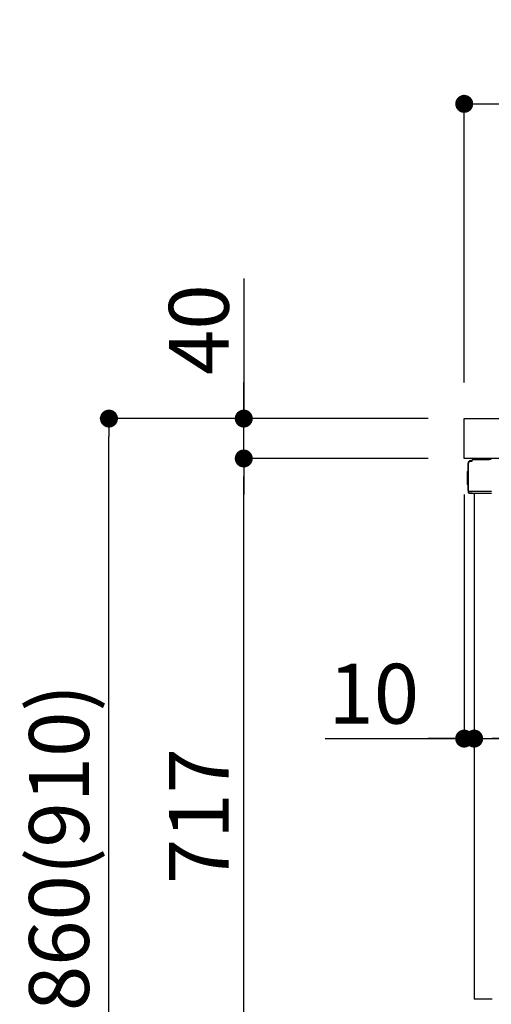
# Model space of a CAD drawing. Extents: x 27948 to 54421, y -22065 to -13195.
# Drawn here: x 32377 to 32849, y -19600 to -18613 of the extents above; entities that cross this region are included whole.
import ezdxf

# ---------------------------------------------------------------- set-up
doc = ezdxf.new("R2010")
doc.units = 0
doc.header["$LTSCALE"] = 50
doc.header["$MEASUREMENT"] = 0
doc.linetypes.add('PHANTOM', pattern=[2.5, 1.25, -0.25, 0.25, -0.25, 0.25, -0.25])
doc.layers.get('0').update_dxf_attribs({"linetype": 'CONTINUOUS'})
doc.layers.get('DEFPOINTS').update_dxf_attribs({"color": 146, "linetype": 'CONTINUOUS'})
for name, color, linetype in [('126-甲板', 2, 'CONTINUOUS'), ('150-機器', 8, 'CONTINUOUS'), ('166-寸法B', 11, 'CONTINUOUS')]:
    doc.layers.add(name, color=color, linetype=linetype)
doc.styles.add('KH001', font='txt')
doc.dimstyles.new('KH1xx030', dxfattribs={"dimscale": 30, "dimtxt": 2, "dimasz": 0.6, "dimexe": 0.3, "dimexo": 1.2, "dimgap": 0.5, "dimtad": 3, "dimdec": 1, "dimdsep": 46, "dimlunit": 6, "dimtxsty": 'KH001', "dimblk": 'DOT', "dimcen": 1, "dimdle": 1, "dimclrd": 256, "dimclre": 256, "dimclrt": 256, "dimadec": 0, "dimazin": 0, "dimtfac": 1, "dimtdec": 1, "dimtix": 1, "dimtmove": 2, "dimatfit": 3, "dimldrblk": 'CLOSEDBLANK', "dimfxl": 1, "dimtolj": 1, "dimtzin": 0, "dimlwd": -1, "dimlwe": -1, "dimarcsym": 0})

# ---------------------------------------------------------------- blocks, each defined once
blk = doc.blocks.new('_Dot')
at = {"color": 0, "linetype": 'ByBlock', "lineweight": -2}
blk.add_line((-0.5, 0), (-1, 0), dxfattribs=at)
at = {"color": 0, "linetype": 'ByBlock', "const_width": 0.5}
blk.add_lwpolyline([(-0.25, 0, 1), (0.25, 0, 1)], format="xyb", close=True, dxfattribs=at)
blk = doc.blocks.new('*D177')
at = {"layer": '166-寸法B', "linetype": 'ByBlock', "transparency": 16777216}
for p, q in [((32822.34, -19088.51), (32822.34, -19342.32)), ((32832.34, -19088.51), (32832.34, -19342.32)), ((32683.12, -19333.32), (32822.34, -19333.32)), ((32804.34, -19333.32), (32786.34, -19333.32)), ((32822.34, -19333.32), (32832.34, -19333.32)), ((32822.34, -19333.32), (32832.34, -19333.32)), ((32850.34, -19333.32), (32868.34, -19333.32))]:
    blk.add_line(p, q, dxfattribs=at)
at = {"layer": 'DEFPOINTS', "color": 0, "transparency": 16777216}
for p in [(32822.34, -19052.51), (32832.34, -19052.51), (32832.34, -19333.32)]:
    blk.add_point(p, dxfattribs=at)
at = {"layer": '166-寸法B', "transparency": 16777216, "xscale": 18, "yscale": 18, "zscale": 18}
blk.add_blockref('_Dot', (32822.34, -19333.32), dxfattribs=at)
at = {"layer": '166-寸法B', "transparency": 16777216, "xscale": 18, "yscale": 18, "zscale": 18, "rotation": 180}
blk.add_blockref('_Dot', (32832.34, -19333.32), dxfattribs=at)
at = {"layer": '166-寸法B', "transparency": 16777216, "insert": (32731.78, -19288.32), "char_height": 60, "attachment_point": 5, "style": 'KH001'}
blk.add_mtext('\\A1;10', dxfattribs=at)
blk = doc.blocks.new('_ClosedBlank')
at = {"color": 0, "linetype": 'ByBlock', "lineweight": -2}
for p, q in [((-1, 0.167), (0, 0)), ((-1, 0.167), (-1, -0.167)), ((0, 0), (-1, -0.167))]:
    blk.add_line(p, q, dxfattribs=at)
blk = doc.blocks.new('*D180')
at = {"layer": '166-寸法B', "transparency": 16777216}
for p, q in [((32832.34, -19088.51), (32832.34, -19342.32)), ((33472.34, -19088.51), (33472.34, -19342.32)), ((33454.34, -19333.32), (32850.34, -19333.32))]:
    blk.add_line(p, q, dxfattribs=at)
at = {"layer": 'DEFPOINTS', "color": 0, "transparency": 16777216}
for p in [(32832.34, -19052.51), (33472.34, -19052.51), (32832.34, -19333.32)]:
    blk.add_point(p, dxfattribs=at)
at = {"layer": '166-寸法B', "transparency": 16777216, "xscale": 18, "yscale": 18, "zscale": 18, "rotation": 180}
blk.add_blockref('_Dot', (32832.34, -19333.32), dxfattribs=at)
at = {"layer": '166-寸法B', "transparency": 16777216, "xscale": 18, "yscale": 18, "zscale": 18}
blk.add_blockref('_Dot', (33472.34, -19333.32), dxfattribs=at)
at = {"layer": '166-寸法B', "transparency": 16777216, "insert": (33152.34, -19288.32), "char_height": 60, "attachment_point": 5, "style": 'KH001'}
blk.add_mtext('\\A1;640', dxfattribs=at)
blk = doc.blocks.new('*D182')
at = {"layer": '166-寸法B', "transparency": 16777216}
for p, q in [((32822.34, -18976.51), (32822.34, -18688.05)), ((33622.34, -18754.49), (33622.34, -18688.05)), ((32840.34, -18697.05), (33604.34, -18697.05))]:
    blk.add_line(p, q, dxfattribs=at)
at = {"layer": 'DEFPOINTS', "color": 0, "transparency": 16777216}
for p in [(33622.34, -18697.05), (33622.34, -18790.49), (32822.34, -19012.51)]:
    blk.add_point(p, dxfattribs=at)
at = {"layer": '166-寸法B', "transparency": 16777216, "xscale": 18, "yscale": 18, "zscale": 18, "rotation": 180}
blk.add_blockref('_Dot', (32822.34, -18697.05), dxfattribs=at)
at = {"layer": '166-寸法B', "transparency": 16777216, "xscale": 18, "yscale": 18, "zscale": 18}
blk.add_blockref('_Dot', (33622.34, -18697.05), dxfattribs=at)
at = {"layer": '166-寸法B', "transparency": 16777216, "insert": (33222.34, -18652.05), "char_height": 60, "attachment_point": 5, "style": 'KH001'}
blk.add_mtext('\\A1;800', dxfattribs=at)
blk = doc.blocks.new('*D183')
at = {"layer": '166-寸法B', "transparency": 16777216}
for p, q in [((32786.34, -19012.51), (32457.57, -19012.51)), ((32466.57, -19854.51), (32466.57, -19030.51)), ((32786.86, -19872.51), (32457.57, -19872.51))]:
    blk.add_line(p, q, dxfattribs=at)
at = {"layer": 'DEFPOINTS', "color": 0, "transparency": 16777216}
for p in [(32466.57, -19012.51), (32822.34, -19012.51), (32822.86, -19872.51)]:
    blk.add_point(p, dxfattribs=at)
at = {"layer": '166-寸法B', "transparency": 16777216, "xscale": 18, "yscale": 18, "zscale": 18}
for p, rotation in [((32466.57, -19012.51), 90), ((32466.57, -19872.51), 270)]:
    blk.add_blockref('_Dot', p, dxfattribs=dict(at, rotation=rotation))
at = {"layer": '166-寸法B', "transparency": 16777216, "insert": (32416.54, -19442.51), "char_height": 60, "attachment_point": 5, "rotation": 90, "style": 'KH001'}
blk.add_mtext('\\A1;860(910)', dxfattribs=at)
blk = doc.blocks.new('*D185')
at = {"layer": '166-寸法B', "transparency": 16777216}
for p, q in [((32786.34, -19052.51), (32592.57, -19052.51)), ((32601.57, -19751.51), (32601.57, -19070.51)), ((32796.34, -19769.51), (32592.57, -19769.51))]:
    blk.add_line(p, q, dxfattribs=at)
at = {"layer": 'DEFPOINTS', "color": 0, "transparency": 16777216}
for p in [(32601.57, -19052.51), (32822.34, -19052.51), (32832.34, -19769.51)]:
    blk.add_point(p, dxfattribs=at)
at = {"layer": '166-寸法B', "transparency": 16777216, "xscale": 18, "yscale": 18, "zscale": 18}
for p, rotation in [((32601.57, -19052.51), 90), ((32601.57, -19769.51), 270)]:
    blk.add_blockref('_Dot', p, dxfattribs=dict(at, rotation=rotation))
at = {"layer": '166-寸法B', "transparency": 16777216, "insert": (32556.57, -19411.01), "char_height": 60, "attachment_point": 5, "rotation": 90, "style": 'KH001'}
blk.add_mtext('\\A1;717', dxfattribs=at)
blk = doc.blocks.new('*D186')
at = {"layer": '166-寸法B', "transparency": 16777216}
for p, q in [((32601.57, -18872.17), (32601.57, -19012.51)), ((32601.57, -18994.51), (32601.57, -18976.51)), ((32786.34, -19012.51), (32592.57, -19012.51)), ((32601.57, -19052.51), (32601.57, -19012.51)), ((32601.57, -19052.51), (32601.57, -19012.51)), ((32786.34, -19052.51), (32592.57, -19052.51)), ((32601.57, -19070.51), (32601.57, -19088.51))]:
    blk.add_line(p, q, dxfattribs=at)
at = {"layer": 'DEFPOINTS', "color": 0, "transparency": 16777216}
for p in [(32601.57, -19012.51), (32822.34, -19012.51), (32822.34, -19052.51)]:
    blk.add_point(p, dxfattribs=at)
at = {"layer": '166-寸法B', "transparency": 16777216, "xscale": 18, "yscale": 18, "zscale": 18}
for p, rotation in [((32601.57, -19012.51), 270), ((32601.57, -19052.51), 90)]:
    blk.add_blockref('_Dot', p, dxfattribs=dict(at, rotation=rotation))
at = {"layer": '166-寸法B', "transparency": 16777216, "insert": (32556.57, -18923.41), "char_height": 60, "attachment_point": 5, "rotation": 90, "style": 'KH001'}
blk.add_mtext('\\A1;40', dxfattribs=at)

msp = doc.modelspace()

# ---------------------------------------------------------------- linework, layer by layer
at = {"layer": '126-甲板'}
msp.add_lwpolyline([(32822.34, -19012.51), (33622.34, -19012.51), (33622.34, -19052.51), (32822.34, -19052.51)], close=True, dxfattribs=at)
at = {"layer": '150-機器', "color": 13, "linetype": 'Continuous'}
for p, q in [((32826.26, -19084.76), (32826.26, -19057.16)), ((32826.76, -19085.01), (32826.76, -19057.31)), ((32828.66, -19055.32), (32828.68, -19055.29)), ((32828.68, -19055.29), (32829.99, -19055.26)), ((32828.76, -19054.66), (32830.26, -19054.66)), ((32828.76, -19055.31), (32829.76, -19055.31)), ((32830.26, -19054.82), (32830.26, -19054.11)), ((32830.26, -19054.81), (32830.26, -19054.18)), ((32830.86, -19053.51), (32847.59, -19053.51)), ((32825.76, -19065.41), (32826.26, -19064.81)), ((32825.76, -19078.51), (32825.76, -19065.41)), ((32826.26, -19064.81), (32826.26, -19064.81)), ((32826.26, -19079.11), (32825.76, -19078.51)), ((32826.76, -19085.01), (32826.76, -19085.51)), ((32826.76, -19085.51), (32826.76, -19085.51)), ((32826.76, -19085.81), (32826.76, -19085.51)), ((32826.77, -19085.51), (32826.76, -19085.51)), ((32826.77, -19085.51), (32826.76, -19085.51)), ((32826.76, -19086.91), (32826.76, -19085.81)), ((32826.8, -19085.5), (32826.77, -19085.51)), ((32826.8, -19085.5), (32826.77, -19085.51)), ((32826.84, -19085.5), (32826.8, -19085.5)), ((32826.84, -19085.5), (32826.8, -19085.5)), ((32826.9, -19085.49), (32826.84, -19085.5)), ((32826.9, -19085.5), (32826.84, -19085.5)), ((32826.98, -19085.49), (32826.9, -19085.5)), ((32826.98, -19085.49), (32826.9, -19085.49)), ((32827.06, -19085.49), (32826.98, -19085.49)), ((32827.06, -19085.49), (32826.98, -19085.49)), ((32827.16, -19085.48), (32827.06, -19085.49)), ((32827.16, -19085.49), (32827.06, -19085.49)), ((32827.26, -19085.48), (32827.16, -19085.48)), ((32827.26, -19085.49), (32827.16, -19085.49)), ((32827.36, -19085.48), (32827.26, -19085.48)), ((32827.36, -19085.49), (32827.26, -19085.49)), ((32827.36, -19085.48), (32830.26, -19085.48)), ((32830.26, -19085.49), (32827.36, -19085.49)), ((32849.62, -19087.51), (32827.36, -19087.51)), ((32849.72, -19085.49), (32830.26, -19085.49)), ((32832.34, -19087.51), (32832.34, -19594.51))]:
    msp.add_line(p, q, dxfattribs=at)
at = {"layer": '150-機器', "color": 13, "linetype": 'PHANTOM'}
msp.add_line((32850.34, -19594.51), (32832.34, -19594.51), dxfattribs=at)
at = {"layer": '150-機器', "color": 13, "linetype": 'Continuous'}
for centre, radius, start, end in [((32828.76, -19057.16), 2.5, 90, 180), ((32828.76, -19057.31), 2, 90.00496, 179.47694), ((32828.76, -19057.35), 2, 178.49076, 179.01851), ((32829.76, -19054.81), 0.5, 269.98066, 321.69185), ((32829.76, -19054.81), 0.5, 321.68748, 351.93839), ((32830.86, -19054.11), 0.6, 90.93985, 179.98488), ((32829.58, -19054.79), 0.686, 351.91798, 359.62759), ((32830.88, -19054.11), 0.601, 91.81337, 92.76785), ((32847.59, -19063.51), 10, 79.18649, 89.99742), ((32827.56, -19084.76), 1.3, 179.99768, 232.01782), ((32827.36, -19086.91), 0.6, 180, 270)]:
    msp.add_arc(centre, radius, start, end, dxfattribs=at)

# ---------------------------------------------------------------- dimensions: what is measured, and where the dimension line sits
at = {"layer": '166-寸法B'}
for base, p1, p2, picture, middle in [((33622.34, -18697.05), (32822.34, -19012.51), (33622.34, -18790.49), '*D182', (33222.34, -18652.05)), ((32832.34, -19333.32), (33472.34, -19052.51), (32832.34, -19052.51), '*D180', (33152.34, -19288.32))]:
    dim = msp.add_linear_dim(base=base, p1=p1, p2=p2, dimstyle='KH1xx030', dxfattribs=at)
    dim.commit()
    dim.dimension.update_dxf_attribs({"geometry": picture, "text_midpoint": middle})
dim = msp.add_linear_dim(base=(32601.57, -19012.51), p1=(32822.34, -19052.51), p2=(32822.34, -19012.51), angle=90, dimstyle='KH1xx030', override={"dimtmove": 1}, dxfattribs=at)
dim.commit()
dim.dimension.update_dxf_attribs({"geometry": '*D186', "text_midpoint": (32614.48, -18923.41), "dimtype": 128})
dim = msp.add_linear_dim(base=(32466.57, -19012.51), p1=(32822.86, -19872.51), p2=(32822.34, -19012.51), angle=90, dimstyle='KH1xx030', override={"dimpost": '(910)'}, dxfattribs=at)
dim.commit()
dim.dimension.update_dxf_attribs({"geometry": '*D183', "text_midpoint": (32416.54, -19442.51)})
dim = msp.add_linear_dim(base=(32601.57, -19052.51), p1=(32832.34, -19769.51), p2=(32822.34, -19052.51), angle=90, dimstyle='KH1xx030', dxfattribs=at)
dim.commit()
dim.dimension.update_dxf_attribs({"geometry": '*D185', "text_midpoint": (32556.57, -19411.01)})
dim = msp.add_linear_dim(base=(32832.34, -19333.32), p1=(32822.34, -19052.51), p2=(32832.34, -19052.51), dimstyle='KH1xx030', override={"dimtmove": 1, "dimfxl": 0.5, "dimarcsym": 1}, dxfattribs=at)
dim.commit()
dim.dimension.update_dxf_attribs({"geometry": '*D177', "text_midpoint": (32731.78, -19307.55), "dimtype": 128})

doc.saveas('drawing.dxf')
